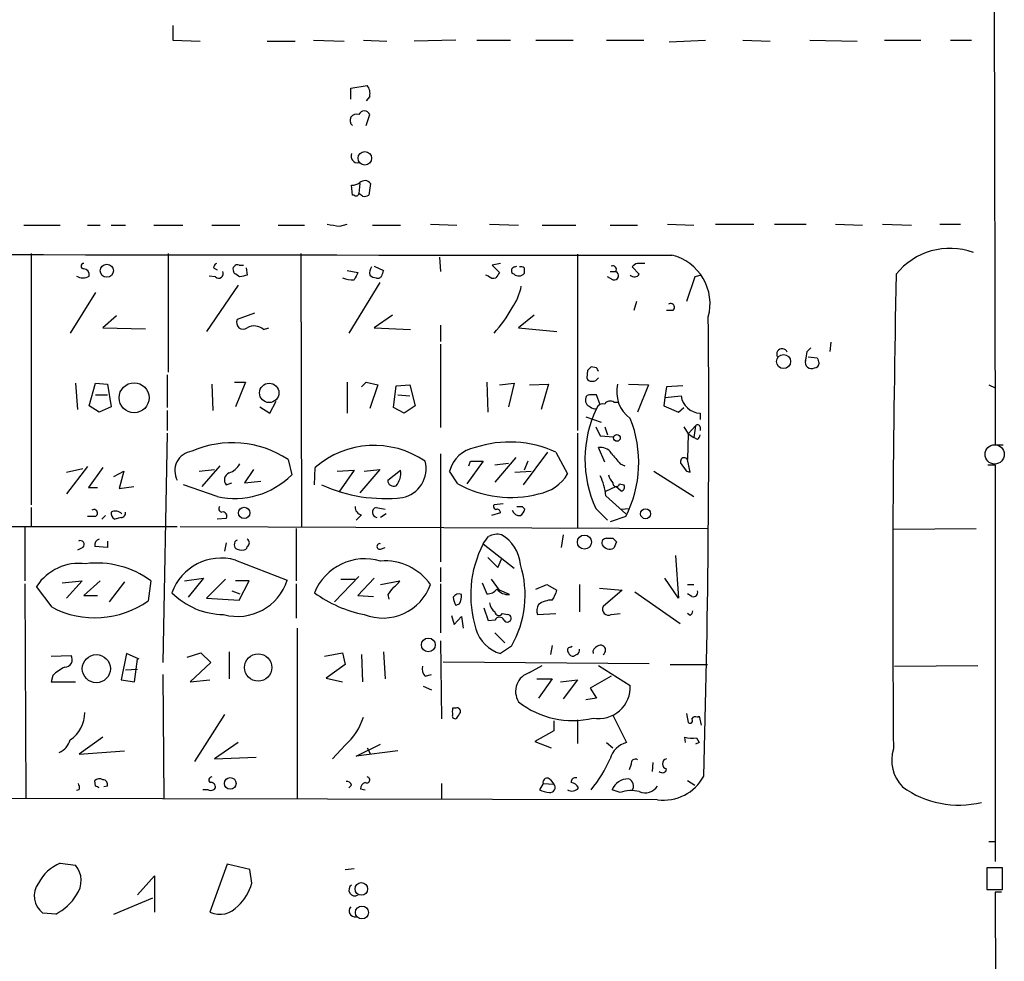
# Model space of a CAD drawing. Extents: x 0 to 733, y 1 to 937.
# Drawn here: x 641 to 733, y 722 to 810 of the extents above; entities that cross this region are included whole.
import ezdxf

# ---------------------------------------------------------------- set-up
doc = ezdxf.new("R2010")
doc.units = 0
doc.header["$MEASUREMENT"] = 0
doc.layers.add('MAIN', color=5, linetype='CONTINUOUS')

msp = doc.modelspace()

# ---------------------------------------------------------------- linework, layer by layer
at = {"layer": 'MAIN'}
for p, q in [((731.6893, 813.2233), (731.774, 770.2126)), ((655.066, 809.3286), (655.066, 807.9739)), ((655.066, 807.9739), (657.606, 807.8893)), ((663.8713, 807.8893), (666.496, 807.8893)), ((668.1893, 807.9739), (671.068, 807.8893)), ((672.846, 807.9739), (675.0473, 807.8893)), ((681.482, 807.9739), (677.5873, 807.8893)), ((683.4293, 807.9739), (686.562, 807.9739)), ((688.9327, 807.9739), (692.404, 807.9739)), ((695.5367, 807.9739), (699.008, 807.9739)), ((701.3787, 807.8046), (704.7653, 807.9739)), ((708.2367, 807.9739), (710.7767, 807.8893)), ((714.502, 807.9739), (718.9047, 807.8893)), ((721.4447, 807.9739), (724.8313, 807.9739)), ((727.6253, 807.9739), (729.5727, 807.9739)), ((671.6607, 803.4866), (673.1847, 803.7406)), ((671.6607, 802.4706), (671.6607, 803.4866)), ((673.4387, 802.7246), (673.1, 802.3013)), ((673.1, 800.0153), (673.4387, 801.0313)), ((672.5073, 794.5966), (672.4227, 793.6653)), ((673.5233, 794.5966), (673.354, 793.4959)), ((671.83, 793.4959), (671.7453, 794.4273)), ((672.7613, 793.4113), (672.4227, 793.6653)), ((671.9993, 793.4959), (671.83, 793.4959)), ((670.6447, 790.6173), (671.322, 790.7866)), ((679.1113, 790.7866), (681.5667, 790.7019)), ((684.6147, 790.7866), (687.324, 790.7019)), ((701.2093, 790.7866), (703.6647, 790.7019)), ((705.6967, 790.7866), (709.2527, 790.7866)), ((711.2, 790.7866), (714.1633, 790.7866)), ((716.8727, 790.7866), (719.4127, 790.7019)), ((721.2753, 790.7866), (723.9847, 790.7019)), ((726.6093, 790.7866), (728.5567, 790.7866)), ((641.1807, 790.7019), (644.5673, 790.7019)), ((647.1073, 790.7019), (648.2927, 790.7019)), ((649.3087, 790.7019), (650.6633, 790.7019)), ((653.288, 790.7019), (655.9973, 790.7019)), ((658.7067, 790.7019), (661.3313, 790.7019)), ((664.8873, 790.7019), (667.3427, 790.7019)), ((673.6927, 790.7019), (676.3173, 790.7019)), ((689.5253, 790.7019), (692.658, 790.7019)), ((695.8753, 790.7019), (698.4153, 790.7019)), ((641.858, 788.0773), (641.858, 764.6246)), ((654.6427, 788.0773), (654.6427, 776.9859)), ((667.004, 788.0773), (667.0887, 762.5079)), ((679.958, 787.7386), (680.0427, 786.3839)), ((685.6307, 787.1459), (684.8687, 786.9766)), ((692.8273, 787.9926), (692.8273, 771.5673)), ((658.876, 786.7226), (659.2147, 786.5533)), ((660.8233, 786.2146), (660.7387, 786.3839)), ((661.2467, 786.9766), (661.67, 786.9766)), ((661.924, 786.7226), (662.0087, 786.0453)), ((671.322, 786.4686), (672.338, 786.2993)), ((673.862, 786.8919), (674.7087, 786.4686)), ((684.8687, 786.9766), (685.546, 786.2993)), ((686.9007, 786.1299), (686.7313, 786.2146)), ((686.9853, 786.8073), (687.1547, 786.8919)), ((687.832, 786.7226), (687.832, 786.2146)), ((695.8753, 786.3839), (696.3833, 786.3839)), ((697.9073, 786.8073), (698.5847, 786.1299)), ((659.0453, 785.8759), (658.4527, 785.9606)), ((674.37, 785.3679), (671.4913, 780.6266)), ((684.53, 785.9606), (684.276, 786.0453)), ((696.1293, 785.6219), (695.6213, 785.8759)), ((703.7493, 785.8759), (702.9873, 783.5899)), ((704.342, 786.0453), (703.7493, 785.8759)), ((647.8693, 784.4366), (645.4987, 780.6266)), ((661.162, 785.1139), (658.1987, 780.7959)), ((698.3307, 783.5899), (698.0767, 782.7433)), ((701.7173, 782.7433), (701.1247, 782.7433)), ((649.8167, 782.2353), (648.5467, 781.1346)), ((662.686, 782.4893), (661.0773, 781.8966)), ((675.5553, 782.3199), (673.862, 781.1346)), ((688.7633, 782.3199), (687.324, 781.1346)), ((648.5467, 781.1346), (652.526, 781.0499)), ((663.5327, 780.9653), (664.0407, 781.1346)), ((673.862, 781.1346), (677.2487, 780.9653)), ((680.0427, 781.3886), (680.0427, 779.8646)), ((687.324, 781.1346), (690.88, 780.7959)), ((716.4493, 779.7799), (716.3647, 778.9333)), ((680.0427, 779.6106), (680.0427, 771.8213)), ((714.248, 778.9333), (714.5867, 779.2719)), ((714.3327, 778.4253), (715.1793, 778.3406)), ((693.7587, 777.1553), (693.674, 776.4779)), ((694.6053, 777.4093), (694.0973, 777.4939)), ((654.558, 776.7319), (654.558, 773.6839)), ((646.0067, 775.9699), (646.176, 773.5146)), ((647.2767, 773.8533), (647.8693, 775.9699)), ((647.8693, 775.9699), (648.97, 775.8853)), ((648.97, 775.8853), (649.3087, 773.7686)), ((658.7067, 775.8853), (658.7913, 773.4299)), ((660.8233, 776.0546), (661.8393, 776.0546)), ((661.8393, 776.0546), (660.908, 773.7686)), ((671.322, 776.0546), (671.322, 773.1759)), ((672.6767, 775.6313), (673.1, 776.0546)), ((673.1, 776.0546), (674.2007, 775.8006)), ((674.2007, 775.8006), (673.4387, 773.5993)), ((675.64, 773.6839), (675.894, 775.7159)), ((675.894, 775.7159), (677.164, 775.8006)), ((677.164, 775.8006), (677.672, 773.8533)), ((684.3607, 776.0546), (684.4453, 773.2606)), ((685.546, 775.8006), (686.9007, 775.9699)), ((686.9007, 775.9699), (686.3927, 773.7686)), ((688.34, 775.8006), (690.118, 775.8853)), ((690.118, 775.8853), (689.4407, 773.5146)), ((697.5687, 775.8853), (699.4313, 775.8006)), ((699.4313, 775.8006), (698.4153, 773.2606)), ((701.1247, 775.6313), (700.9553, 774.6153)), ((702.6487, 775.7159), (701.1247, 775.6313)), ((731.1813, 775.8006), (731.774, 775.5466)), ((647.8693, 774.8693), (648.97, 774.8693)), ((664.1253, 773.1759), (664.718, 774.2766)), ((676.0633, 774.8693), (677.164, 774.7846)), ((694.944, 773.9379), (694.6053, 774.8693)), ((700.9553, 774.6153), (700.8707, 773.8533)), ((700.9553, 774.6153), (702.4793, 774.7846)), ((648.208, 773.2606), (647.2767, 773.8533)), ((649.3087, 773.7686), (648.208, 773.2606)), ((654.558, 773.4299), (654.558, 771.5673)), ((663.194, 773.7686), (664.1253, 773.1759)), ((676.656, 773.1759), (675.64, 773.6839)), ((677.672, 773.8533), (676.656, 773.1759)), ((696.214, 774.1919), (696.6373, 774.1919)), ((700.8707, 773.8533), (702.2253, 773.2606)), ((702.2253, 773.2606), (702.7333, 773.6839)), ((693.5893, 772.8373), (695.0287, 772.3293)), ((704.2573, 773.1759), (704.2573, 772.5833)), ((694.5207, 771.9059), (694.944, 771.0593)), ((695.3673, 771.9059), (695.6213, 771.1439)), ((702.7333, 771.9059), (703.1567, 771.2286)), ((703.834, 771.9906), (703.1567, 771.2286)), ((703.834, 771.9906), (703.6647, 770.8899)), ((704.2573, 771.9059), (704.2573, 771.5673)), ((654.558, 771.3133), (654.1347, 749.8926)), ((692.8273, 771.3133), (692.8273, 762.5079)), ((694.944, 771.0593), (696.214, 770.9746)), ((703.1567, 771.2286), (703.072, 768.8579)), ((703.1567, 771.2286), (703.6647, 770.8899)), ((704.0033, 770.7206), (703.6647, 770.8899)), ((695.3673, 768.6039), (694.7747, 769.9586)), ((731.774, 770.2126), (732.536, 770.2126)), ((665.8187, 768.8579), (666.1573, 767.4186)), ((680.0427, 769.3659), (680.0427, 759.2906)), ((687.07, 769.0273), (685.1227, 766.7413)), ((690.0333, 769.5353), (687.7473, 766.4873)), ((690.7953, 769.5353), (691.896, 767.5033)), ((703.326, 767.6726), (703.072, 768.8579)), ((647.1073, 768.1806), (645.16, 765.6406)), ((645.16, 767.6726), (646.684, 768.0113)), ((648.5467, 768.0959), (647.192, 766.2333)), ((657.5213, 767.7573), (658.9607, 767.9266)), ((659.4687, 768.2653), (657.7753, 766.3179)), ((662.6013, 767.9266), (661.7547, 766.6566)), ((668.274, 766.4873), (668.3587, 768.0959)), ((670.3907, 767.7573), (671.9993, 767.8419)), ((671.9993, 767.8419), (670.56, 765.8099)), ((674.37, 767.9266), (672.5073, 765.7253)), ((672.9307, 767.7573), (674.37, 767.9266)), ((675.132, 766.9106), (676.3173, 767.8419)), ((684.022, 768.6886), (682.498, 766.5719)), ((682.6673, 768.2653), (682.8367, 768.6886)), ((682.8367, 768.6886), (684.022, 768.6886)), ((685.1227, 768.3499), (686.3927, 768.5193)), ((688.1707, 768.6886), (687.832, 767.8419)), ((696.8067, 768.4346), (697.23, 768.2653)), ((731.0967, 768.3499), (731.774, 768.3499)), ((731.774, 768.3499), (731.774, 731.3506)), ((649.5627, 767.2493), (650.494, 767.7573)), ((650.494, 767.7573), (650.0707, 766.1486)), ((681.6513, 766.5719), (680.8893, 767.7573)), ((686.9853, 767.6726), (688.5093, 767.7573)), ((699.9393, 767.7573), (703.6647, 765.3866)), ((702.9873, 767.7573), (703.326, 767.6726)), ((647.192, 766.2333), (648.0387, 766.2333)), ((650.0707, 766.1486), (651.4253, 766.3179)), ((659.2147, 765.3866), (656.082, 766.4873)), ((660.0613, 766.4873), (660.5693, 766.6566)), ((661.7547, 766.6566), (663.2787, 766.8259)), ((695.452, 765.8946), (696.3833, 766.3179)), ((696.8913, 765.8946), (696.3833, 766.3179)), ((696.722, 766.5719), (697.1453, 766.4873)), ((695.452, 765.4713), (697.3147, 763.7779)), ((641.858, 764.3706), (641.858, 762.5926)), ((674.0313, 764.3706), (674.878, 764.2013)), ((685.8847, 764.7093), (685.038, 764.6246)), ((687.6627, 764.4553), (687.9167, 764.2013)), ((694.5207, 764.2859), (695.6213, 763.1853)), ((696.8913, 764.2013), (697.6533, 764.2859)), ((647.7847, 763.5239), (647.1073, 763.5239)), ((648.8007, 763.6086), (648.462, 763.2699)), ((650.24, 763.4393), (649.6473, 763.2699)), ((660.0613, 763.3546), (659.2147, 763.2699)), ((672.6767, 763.6933), (672.1687, 763.1853)), ((674.9627, 763.7779), (674.4547, 763.4393)), ((685.6307, 763.8626), (684.784, 763.6086)), ((697.3147, 763.5239), (695.8753, 763.0159)), ((623.1467, 762.5926), (655.4893, 762.5926)), ((641.2653, 762.5079), (641.2653, 757.5126)), ((655.7433, 762.5926), (704.9347, 762.4233)), ((666.5807, 762.4233), (666.5807, 757.5126)), ((722.2913, 762.3386), (729.996, 762.4233)), ((691.4727, 761.8306), (691.3033, 760.6453)), ((695.5367, 761.4919), (696.1293, 761.4919)), ((646.684, 760.6453), (646.176, 760.3913)), ((648.97, 760.6453), (647.7847, 760.7299)), ((648.97, 761.2379), (648.97, 760.6453)), ((660.0613, 761.0686), (659.892, 760.3066)), ((662.0087, 760.7299), (661.924, 760.4759)), ((674.4547, 760.4759), (674.878, 760.6453)), ((684.022, 760.9839), (686.9007, 758.6979)), ((696.468, 761.1533), (696.214, 760.5606)), ((684.4453, 759.7139), (685.3767, 758.7826)), ((701.9713, 759.8833), (702.2253, 755.9039)), ((660.908, 759.4599), (665.734, 757.5973)), ((680.0427, 758.7826), (680.0427, 757.4279)), ((685.3767, 758.7826), (685.7153, 759.5446)), ((656.1667, 757.5126), (657.9447, 757.7666)), ((657.9447, 757.7666), (656.5053, 755.9886)), ((672.4227, 757.9359), (670.1367, 755.5653)), ((673.862, 757.7666), (672.338, 756.1579)), ((702.2253, 755.9039), (700.9553, 757.7666)), ((641.2653, 757.2586), (641.35, 737.2773)), ((643.8053, 755.0573), (642.366, 757.0046)), ((644.7367, 757.3433), (646.5993, 757.5126)), ((646.5993, 757.5126), (645.16, 755.9039)), ((648.2927, 757.5126), (646.7687, 756.1579)), ((650.5787, 757.4279), (649.1393, 755.5653)), ((653.034, 757.5126), (652.78, 755.6499)), ((659.9767, 757.6819), (658.1987, 755.9039)), ((662.178, 757.5126), (660.908, 757.5126)), ((661.2467, 755.7346), (662.178, 757.5126)), ((666.5807, 757.2586), (666.5807, 754.0413)), ((670.7293, 757.6819), (672.084, 757.6819)), ((674.4547, 757.1739), (676.2327, 757.5126)), ((680.0427, 757.2586), (680.0427, 752.6866)), ((683.9373, 757.3433), (684.3607, 756.3273)), ((685.546, 756.6659), (684.784, 757.6819)), ((688.9327, 756.7506), (689.9487, 757.1739)), ((689.9487, 757.1739), (690.88, 756.6659)), ((692.9967, 757.1739), (692.9967, 754.6339)), ((694.8593, 756.8353), (696.976, 756.6659)), ((703.072, 757.1739), (703.6647, 757.1739)), ((646.7687, 756.1579), (648.0387, 756.1579)), ((658.1987, 755.9039), (661.2467, 755.7346)), ((660.5693, 756.5813), (661.3313, 756.3273)), ((672.338, 756.1579), (673.7773, 756.0733)), ((675.132, 756.2426), (675.2167, 755.8193)), ((686.4773, 756.2426), (685.546, 756.6659)), ((696.976, 756.6659), (695.198, 755.1419)), ((698.1613, 756.4966), (702.3947, 753.5333)), ((703.4953, 756.0733), (703.072, 756.3273)), ((681.8207, 755.3959), (681.482, 755.2266)), ((684.53, 753.7873), (684.1067, 754.9726)), ((681.0587, 754.2953), (681.3127, 753.4486)), ((681.3127, 753.4486), (681.99, 754.2106)), ((681.99, 754.2106), (682.1593, 753.1099)), ((685.8, 754.4646), (686.308, 754.3799)), ((689.102, 754.3799), (690.7953, 754.4646)), ((695.96, 754.3799), (696.8067, 754.4646)), ((703.326, 754.2953), (703.072, 754.4646)), ((685.1227, 753.8719), (684.53, 753.7873)), ((666.6653, 753.1099), (666.6653, 737.1926)), ((685.1227, 752.6866), (686.054, 751.7553)), ((680.0427, 751.9246), (680.1273, 744.6433)), ((686.6467, 751.4166), (685.6307, 750.7393)), ((690.4567, 751.5013), (690.2873, 750.6546)), ((692.15, 751.3319), (692.3193, 751.4166)), ((643.7207, 750.4853), (645.5833, 750.5699)), ((650.748, 750.7393), (650.24, 748.2839)), ((651.9333, 750.2313), (650.748, 750.7393)), ((656.4207, 750.4006), (657.6907, 750.8239)), ((657.6907, 750.8239), (658.622, 749.8926)), ((660.3153, 750.9086), (660.3153, 748.3686)), ((669.2053, 750.4853), (670.8987, 750.8239)), ((670.8987, 750.8239), (671.1527, 749.7233)), ((672.6767, 750.6546), (672.7613, 748.1146)), ((674.7087, 750.9086), (674.878, 748.3686)), ((692.7427, 750.6546), (692.4887, 750.4853)), ((651.51, 748.1146), (651.764, 750.2313)), ((658.622, 749.8926), (656.6747, 748.1146)), ((671.1527, 749.7233), (669.3747, 748.4533)), ((680.2967, 749.9773), (699.516, 749.8079)), ((688.34, 748.9613), (689.5253, 749.6386)), ((694.7747, 749.6386), (697.738, 747.7759)), ((701.4633, 749.7233), (704.9347, 749.7233)), ((722.376, 749.5539), (730.1653, 749.6386)), ((643.89, 748.7073), (643.7207, 748.1146)), ((650.6633, 749.2153), (651.764, 749.2999)), ((654.1347, 748.7919), (654.2193, 737.1926)), ((678.6033, 748.6226), (679.196, 748.7919)), ((695.96, 748.6226), (694.0127, 747.5219)), ((643.7207, 748.1146), (646.0067, 748.1146)), ((650.24, 748.2839), (651.51, 748.1146)), ((656.6747, 748.1146), (658.5373, 748.2839)), ((669.3747, 748.4533), (670.8987, 748.1146)), ((678.434, 747.6913), (679.196, 747.3526)), ((689.0173, 748.3686), (690.4567, 748.3686)), ((690.4567, 748.3686), (689.1867, 746.5906)), ((691.2187, 748.1146), (692.8273, 748.2839)), ((692.8273, 748.2839), (691.4727, 746.5059)), ((694.0127, 747.5219), (694.6053, 746.5906)), ((694.6053, 746.5906), (693.5893, 746.4213)), ((659.892, 745.0666), (657.098, 740.6639)), ((681.482, 745.6593), (681.1433, 745.6593)), ((696.1293, 744.9819), (697.3993, 742.4419)), ((702.9873, 745.1513), (703.1567, 744.3046)), ((704.0033, 744.8126), (704.1727, 744.8973)), ((704.1727, 744.8973), (704.342, 744.0506)), ((690.626, 744.4739), (690.626, 743.5426)), ((692.8273, 744.5586), (692.8273, 742.3573)), ((690.626, 743.5426), (688.848, 742.5266)), ((648.5467, 742.9499), (646.3453, 741.3413)), ((661.162, 742.4419), (658.9607, 740.9179)), ((671.1527, 742.1879), (669.9673, 740.9179)), ((672.1687, 741.1719), (674.4547, 742.2726)), ((688.848, 742.5266), (690.372, 741.9339)), ((695.5367, 742.4419), (696.1293, 741.9339)), ((702.9027, 742.4419), (702.818, 742.9499)), ((704.1727, 742.4419), (703.834, 742.2726)), ((703.9187, 742.8653), (704.1727, 742.4419)), ((646.3453, 741.3413), (650.5787, 741.6799)), ((676.0633, 741.6799), (672.1687, 741.1719)), ((673.1847, 741.9339), (673.5233, 741.3413)), ((658.9607, 740.9179), (662.8553, 741.0873)), ((697.8227, 740.4099), (697.6533, 739.9019)), ((699.8547, 740.5793), (699.77, 739.7326)), ((647.8693, 738.3779), (647.7847, 738.8859)), ((671.7453, 738.4626), (671.4913, 738.2086)), ((680.1273, 738.6319), (680.1273, 737.1926)), ((689.61, 738.6319), (689.2713, 738.0393)), ((689.61, 738.6319), (690.626, 738.5473)), ((690.2873, 738.9706), (690.626, 738.5473)), ((703.072, 738.8859), (703.7493, 738.4626)), ((646.3453, 738.0393), (646.0913, 737.9546)), ((648.97, 738.3779), (648.6313, 738.2933)), ((658.368, 738.0393), (657.86, 738.0393)), ((672.592, 738.1239), (673.0153, 738.0393)), ((696.8067, 737.7853), (696.0447, 738.0393)), ((700.278, 737.1079), (599.694, 737.2773)), ((731.1813, 733.2133), (731.774, 733.2133)), ((644.5673, 731.1813), (646.0067, 731.0119)), ((660.146, 731.0966), (658.5373, 726.6093)), ((662.2627, 730.5886), (660.146, 731.0966)), ((662.432, 729.3186), (662.2627, 730.5886)), ((671.1527, 730.5886), (671.9993, 730.6733)), ((732.4513, 730.7579), (731.012, 730.7579)), ((731.012, 730.7579), (731.012, 728.7259)), ((732.4513, 728.7259), (732.4513, 730.7579)), ((651.764, 728.2179), (653.3727, 729.9959)), ((653.3727, 729.9959), (653.3727, 726.6093)), ((731.012, 728.7259), (732.4513, 728.7259)), ((732.3667, 728.4719), (731.774, 728.4719)), ((731.774, 728.4719), (732.1127, 651.4253)), ((649.5627, 726.4399), (653.2033, 727.9639)), ((644.144, 726.4399), (642.9587, 726.5246))]:
    msp.add_line(p, q, dxfattribs=at)
for centre, radius in [((672.9835, 796.9477), 0.632), ((648.9152, 786.4574), 0.6072), ((712.0393, 777.9806), 0.6543), ((651.4595, 774.6031), 1.3972), ((664.0629, 775.0579), 0.9033), ((696.4994, 770.8558), 0.3091), ((661.7225, 763.8609), 0.5281), ((699.1653, 763.7837), 0.4658), ((693.4606, 761.1439), 0.6569), ((678.9035, 751.5496), 0.6427), ((647.9377, 749.3292), 1.311), ((663.0284, 749.4357), 1.2719), ((660.4266, 738.6231), 0.5476), ((672.6538, 728.7796), 0.5886), ((672.7091, 726.5832), 0.6003)]:
    msp.add_circle(centre, radius, dxfattribs=at)
at = {"layer": 'MAIN', "color": 5}
msp.add_circle((731.7316, 769.3236), 0.8988, dxfattribs=at)
at = {"layer": 'MAIN'}
for centre, radius, start, end in [((672.3296, 802.9871), 1.1397, 346.684351, 41.38597), ((672.2007, 800.4799), 0.5944, 68.069716, 231.413961), ((672.9307, 800.8195), 0.5504, 22.632677, 157.367323), ((672.2958, 797.1367), 0.6062, 155.240042, 282.082875), ((671.6613, 795.9494), 1.5244, 273.158773, 303.708832), ((672.976, 794.1673), 0.6956, 38.1105, 132.360677), ((672.1686, 793.6865), 0.255, 228.386991, 355.23076), ((672.9308, 794.3425), 0.9465, 259.683783, 296.559637), ((712.3775, 1087.0551), 299.361, 261.757328, 261.986508), ((724.7549, 63314.5072), 62526.6036, 269.749629209, 269.978812194), ((727.5641, 782.1149), 6.4272, 70.192904, 141.34047), ((646.7687, 786.8919), 0.254, 90, 270), ((659.4262, 786.6803), 0.5518, 122.463229, 175.603684), ((698.7829, 786.044), 1.1616, 108.448987, 138.91987), ((698.754, 617.796), 169.3502, 89.885409, 90.114591), ((700.5095, 783.3725), 4.6724, 344.840063, 76.090454), ((646.684, 786.0452), 0.5987, 351.876665, 81.867191), ((659.3417, 786.1863), 0.4292, 226.321685, 27.412843), ((661.0915, 786.5956), 0.4114, 67.83652, 210.966145), ((576.41, 659.0568), 152.6261, 56.192728, 56.421931), ((841.5285, 701.2807), 189.3504, 153.320371, 153.54954), ((674.2852, 786.257), 0.8726, 140.902319, 194.041021), ((801.6239, 743.8646), 133.8752, 161.443679, 161.672862), ((812.3881, 701.3627), 152.6537, 146.192759, 146.421922), ((687.0066, 786.4474), 0.3605, 93.386991, 220.218628), ((687.3273, 786.6015), 0.6359, 227.868132, 322.526442), ((687.5356, 786.3414), 0.4829, 52.133342, 105.236386), ((696.1027, 786.5804), 0.3426, 324.997018, 114.612797), ((696.2563, 786.0029), 0.4016, 251.565051, 71.565051), ((646.684, 786.892), 1.104, 237.529206, 302.470794), ((704.02, 616.6107), 174.5653, 103.92564, 104.154823), ((671.7453, 787.6318), 2.0259, 245.298341, 277.202542), ((674.0901, 786.7468), 0.9573, 227.120783, 266.478547), ((674.2007, 786.1298), 0.3785, 243.414641, 333.448488), ((684.9956, 786.3838), 0.6292, 222.268789, 289.661787), ((698.1287, 786.4147), 0.5376, 223.394842, 328.012691), ((2159.0051, 755.7491), 1436.781, 178.7883879, 180.5543032), ((682.164, 786.0928), 5.5175, 325.872437, 348.886596), ((675.3446, 789.3403), 13.0342, 318.046638, 330.879858), ((701.5057, 783.0396), 0.3642, 305.53219, 125.544994), ((661.6298, 781.6217), 0.6171, 153.547057, 307.878241), ((-430.5604, 771.9481), 1135.6255, 358.353046, 0.5147542), ((662.6562, 780.0196), 1.2894, 47.174824, 120.144485), ((711.91, 778.6582), 0.512, 21.830501, 207.055474), ((708.8524, 779.5719), 5.4333, 344.134997, 353.250119), ((714.6462, 777.9282), 0.5892, 164.404575, 298.274411), ((842.2639, 820.4366), 133.8752, 198.327138, 198.556321), ((778.5779, 692.6747), 119.7133, 134.885408, 135.114592), ((609.995, 734.8799), 94.6977, 26.457278, 26.686407), ((714.9253, 777.8327), 0.4234, 270, 359.986468), ((694.1142, 776.5879), 0.4537, 194.030118, 278.59446), ((694.1962, 776.8026), 0.6635, 268.773593, 330.69541), ((699.5586, 775.1657), 3.0908, 166.537001, 233.912388), ((694.2243, 774.4036), 0.6694, 161.562344, 251.570465), ((693.8858, 774.5728), 0.2995, 81.899659, 171.842846), ((694.2666, 605.5194), 169.3502, 89.885409, 90.114558), ((695.8714, 773.7032), 0.5968, 54.96787, 147.641471), ((704.3068, 775.0175), 1.8423, 187.262731, 268.460329), ((704.3445, 768.8537), 10.8339, 154.02151, 204.937147), ((694.4359, 774.1282), 0.5553, 220.355103, 287.759607), ((695.208, 773.4118), 0.6312, 75.382563, 162.719079), ((687.5059, 768.5598), 11.026, 332.823749, 21.875035), ((704.0245, 771.8425), 0.2413, 15.234291, 142.137512), ((703.7071, 771.1862), 0.5518, 302.463229, 355.603684), ((660.6281, 760.9557), 9.4545, 56.700887, 113.593359), ((673.8643, 761.7671), 8.3884, 55.601409, 131.020919), ((683.7717, 767.0303), 2.9727, 99.911959, 165.844085), ((686.4892, 760.1612), 10.3159, 65.327775, 108.242098), ((694.9715, 768.781), 1.1939, 34.113319, 99.487568), ((657.098, 767.7996), 1.838, 97.943615, 208.925923), ((950.3708, 980.6071), 330.6235, 219.692078, 219.921272), ((702.7756, 768.6463), 0.3642, 35.523047, 215.544994), ((659.6884, 769.3731), 1.8921, 289.349497, 330.263006), ((674.5231, 767.5877), 1.8121, 319.157615, 8.063924), ((675.9738, 767.9772), 2.724, 280.852876, 15.138715), ((872.0182, 895.0658), 211.6103, 216.756617, 216.985854), ((660.8506, 772.6734), 7.4682, 257.346787, 315.281554), ((660.5629, 766.9512), 0.6831, 111.250071, 222.763901), ((675.6592, 766.876), 0.5284, 176.245078, 296.38079), ((688.4775, 769.5738), 3.9966, 280.221244, 328.797758), ((689.7343, 764.9124), 5.745, 5.582874, 24.929289), ((697.3336, 767.8242), 1.6774, 193.993164, 224.113543), ((674.8316, 779.3243), 14.1197, 245.388701, 276.731623), ((686.5921, 775.598), 10.2899, 241.304129, 284.604804), ((696.4256, 766.6142), 0.2993, 171.856362, 351.878017), ((696.8207, 766.2756), 0.3875, 280.497939, 33.11188), ((647.7235, 763.8485), 0.3302, 280.677194, 125.721221), ((659.644, 764.2315), 0.2843, 128.071195, 268.790557), ((672.7612, 764.3705), 0.6825, 172.862488, 262.88748), ((674.1668, 763.9134), 0.4768, 106.508201, 263.88407), ((685.2355, 764.4552), 0.2602, 139.379598, 282.545532), ((685.3343, 763.9049), 0.2994, 351.878017, 98.121983), ((687.4087, 891.4552), 127.0002, 269.885409, 270.114592), ((686.816, 764.54), 1.1516, 306.024081, 342.896174), ((649.9862, 763.8626), 0.6827, 172.873943, 240.239505), ((649.6914, 763.1111), 0.9196, 46.476028, 114.591942), ((650.2369, 763.8723), 0.4329, 270.410194, 9.975782), ((659.7205, 763.5587), 0.3973, 329.083242, 101.985966), ((687.4147, 764.3162), 0.712, 196.281451, 276.338414), ((648.3482, 760.8487), 0.5759, 104.089326, 191.905055), ((661.8393, 761.0686), 0.3787, 296.571817, 63.428183), ((514.926, 888.3226), 211.6804, 323.018218, 323.247401), ((685.3343, 760.2644), 1.6119, 76.327573, 119.932259), ((683.9587, 758.7501), 3.5461, 4.634027, 60.306823), ((695.5028, 761.0686), 0.4247, 85.421237, 203.492649), ((780.9361, 845.985), 119.7133, 224.893835, 225.123052), ((646.4353, 760.9152), 0.3669, 312.659093, 118.416039), ((661.2429, 760.8992), 0.4545, 111.361437, 248.633971), ((661.5007, 761.4929), 1.1016, 247.396939, 292.59826), ((674.3806, 760.7299), 0.2646, 73.736331, 286.26367), ((693.2716, 756.1886), 10.4187, 152.596276, 197.674969), ((695.8446, 761.3181), 0.8428, 209.798852, 295.99649), ((659.5726, 754.7704), 4.8759, 74.104964, 160.32681), ((673.0035, 754.4748), 5.1108, 73.504238, 157.727064), ((646.3389, 754.4193), 4.74, 82.738848, 146.946589), ((647.9962, 750.7766), 8.4115, 53.207482, 97.227161), ((674.8334, 754.1507), 5.2383, 35.248921, 94.145778), ((678.4575, 756.1835), 9.4755, 329.796489, 17.523778), ((661.106, 759.0551), 4.8522, 254.47551, 342.515798), ((674.6592, 758.7894), 4.7361, 248.595091, 340.056066), ((844.7269, 629.5694), 211.6803, 143.014185, 143.243346), ((674.9206, 758.232), 1.4964, 298.735138, 331.264862), ((659.8885, 761.3197), 6.9403, 225.003503, 269.329634), ((675.2809, 766.1177), 11.9708, 234.173384, 258.677677), ((681.736, 755.7345), 0.568, 63.43946, 153.425927), ((682.7526, 756.0735), 1.527, 183.187323, 213.684864), ((680.6344, 756.0734), 1.3661, 330.269164, 7.114612), ((684.4478, 757.3717), 1.048, 265.232726, 323.657111), ((686.4025, 757.705), 1.4643, 220.676841, 272.928059), ((688.5744, 757.152), 2.3563, 323.019707, 348.094435), ((703.6436, 756.433), 0.3891, 247.594233, 22.405767), ((647.8053, 762.7347), 8.6569, 242.480048, 305.075195), ((685.715, 755.565), 1.1035, 184.386361, 237.538365), ((689.9595, 754.7715), 0.9427, 145.065741, 204.54506), ((690.4565, 753.6183), 2.1163, 89.994585, 126.870981), ((695.706, 754.8879), 0.568, 153.434949, 296.565051), ((685.4896, 754.6622), 0.368, 184.410647, 327.519254), ((685.546, 753.6604), 0.4732, 26.548806, 153.451194), ((686.279, 754.0323), 0.3488, 207.380568, 85.230902), ((703.0298, 754.7609), 0.5518, 302.463229, 355.603684), ((686.5434, 753.938), 3.3264, 195.925285, 254.074715), ((692.156, 751.0477), 0.2843, 91.209443, 231.928805), ((694.83, 750.8582), 0.5757, 104.074865, 191.918899), ((694.9778, 751.0581), 0.4597, 298.622397, 128.757127), ((644.9727, 750.1889), 0.7197, 271.432892, 31.963191), ((692.4209, 750.9339), 0.4537, 194.030118, 278.59446), ((692.6157, 751.0356), 0.4016, 288.434949, 18.434949), ((646.5888, 745.9848), 3.8335, 114.637661, 134.749525), ((679.2529, 749.3001), 0.9386, 164.311196, 226.204368), ((688.8481, 747.2256), 1.8086, 106.316596, 212.573241), ((694.8117, 747.6079), 2.9311, 259.284282, 3.285766), ((692.3195, 752.4331), 7.9474, 231.055674, 284.18242), ((643.8282, 745.218), 3.0252, 303.518296, 0.339024), ((681.3974, 744.9256), 0.2603, 167.50701, 310.575031), ((850.4932, 745.3206), 169.3502, 179.885409, 180.114592), ((681.5808, 745.3348), 0.3392, 343.050006, 106.933836), ((554.736, 829.6319), 152.6261, 326.200547, 326.42973), ((703.834, 744.4737), 0.3788, 63.45524, 153.401126), ((667.3198, 746.5192), 5.7837, 311.506599, 342.838276), ((703.326, 744.4739), 0.2394, 225, 45.016916), ((643.7392, 743.176), 1.8238, 294.057862, 344.737718), ((697.899, 740.4182), 2.0845, 103.870247, 166.129753), ((703.5798, 745.6589), 2.8141, 254.293445, 276.916923), ((725.7373, 740.791), 3.6048, 162.92777, 223.858058), ((683.138, 746.7969), 14.0286, 321.371574, 335.223947), ((698.211, 740.4928), 0.3971, 59.036243, 192.051419), ((701.2093, 740.4522), 0.4733, 100.296185, 259.701651), ((700.7252, 740.0217), 0.401, 226.131621, 354.978896), ((645.4145, 738.2088), 0.9461, 349.679445, 26.565051), ((648.2201, 738.4386), 0.6242, 58.453829, 134.227622), ((648.5279, 738.5097), 0.4613, 343.399492, 87.664214), ((658.7127, 738.9404), 0.2843, 91.209443, 231.912942), ((658.6079, 738.2792), 0.4431, 350.831064, 99.168936), ((671.305, 738.3525), 0.4539, 14.039305, 98.578205), ((673.1686, 738.1596), 0.5777, 105.388205, 183.542927), ((673.1684, 738.9478), 0.2773, 236.487584, 86.629899), ((689.9857, 738.7272), 0.3876, 38.904542, 194.233431), ((690.262, 738.251), 0.4695, 262.743283, 39.145968), ((692.6156, 738.776), 0.3855, 70.747133, 188.86368), ((692.1562, 737.9065), 0.8139, 21.787031, 84.465227), ((697.5857, 737.3788), 1.6766, 90.580969, 156.799166), ((697.3101, 738.3733), 0.7294, 324.965505, 69.23433), ((700.8734, 741.2755), 4.21, 261.869513, 332.157916), ((605.7087, 653.6083), 94.6752, 63.327151, 63.556306), ((658.622, 738.4627), 0.4937, 239.040224, 329.024302), ((690.317, 740.0391), 2.2567, 242.394829, 267.096769), ((692.3163, 738.65), 0.7414, 235.463216, 323.462405), ((697.843, 734.7315), 3.2249, 76.703222, 108.744525), ((699.135, 739.1117), 1.3583, 246.099615, 327.29975), ((728.3874, 745.5897), 8.9886, 234.266846, 283.619749), ((646.1538, 727.4109), 4.0906, 112.820269, 152.20147), ((644.1915, 729.5587), 2.3252, 324.787144, 38.679819), ((644.1624, 728.1361), 2.0114, 143.992104, 233.242334), ((658.128, 730.4616), 4.4532, 312.946181, 345.127427), ((672.0417, 728.6836), 0.5475, 122.47681, 302.467982), ((641.9114, 730.8404), 4.9345, 296.901024, 327.895538), ((659.4522, 728.6661), 2.2511, 246.019679, 319.424656), ((672.0626, 726.7323), 0.5566, 136.230334, 280.988945)]:
    msp.add_arc(centre, radius, start, end, dxfattribs=at)

doc.saveas('drawing.dxf')
